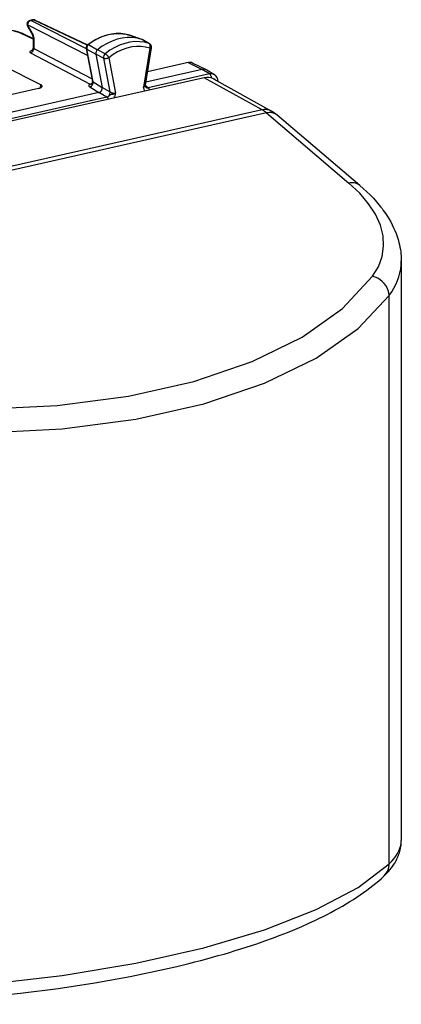
# Model space of a CAD drawing. Extents: x 0 to 420, y 0 to 297.
# Drawn here: x 349 to 369, y 216 to 267 of the extents above; entities that cross this region are included whole.
import ezdxf

# ---------------------------------------------------------------- set-up
doc = ezdxf.new("R2010")
doc.units = 0
doc.layers.get('0').update_dxf_attribs({"linetype": 'CONTINUOUS'})

msp = doc.modelspace()

# ---------------------------------------------------------------- linework, layer by layer
at = {"color": 7}
for p, q in [((349.569916, 266.556274), (349.43399, 266.525665)), ((349.475983, 266.51947), (349.61203, 266.550079)), ((352.329712, 265.065643), (349.475983, 266.51947)), ((352.372528, 265.254578), (349.61203, 266.550079)), ((349.698883, 266.542236), (352.395447, 265.276733)), ((349.305969, 266.228394), (349.566162, 265.791107)), ((352.395264, 264.721619), (349.308929, 266.293945)), ((349.569061, 265.856781), (349.308929, 266.293945)), ((349.598969, 265.552734), (348.974548, 265.856201)), ((349.062927, 265.847656), (349.598969, 265.587128)), ((349.598969, 265.663452), (349.598969, 265.085449)), ((349.630005, 265.626862), (349.630005, 265.089905)), ((354.5495, 265.76712), (354.556091, 265.764954)), ((355.182922, 265.545715), (354.552185, 265.766235)), ((355.183746, 265.545441), (354.556091, 265.764954)), ((355.557159, 265.33606), (355.182495, 265.545868)), ((355.202759, 265.536804), (355.182922, 265.545715)), ((355.578125, 265.326721), (355.202759, 265.536804)), ((349.630005, 265.089905), (352.624603, 263.518402)), ((352.32605, 265.084808), (352.648743, 263.391754)), ((352.670654, 263.369934), (352.349884, 265.052856)), ((352.349884, 265.052856), (352.813171, 264.795593)), ((352.439941, 265.279083), (352.899628, 265.018982)), ((353.298859, 264.815125), (352.900085, 265.019348)), ((355.590332, 265.095062), (355.264465, 263.104492)), ((355.362762, 263.195587), (355.677795, 265.119873)), ((355.578125, 265.326721), (355.557159, 265.33606)), ((349.461975, 264.864868), (352.530182, 263.254761)), ((353.211548, 264.590485), (352.813263, 264.795105)), ((352.813263, 264.795105), (353.140564, 263.077789)), ((353.211548, 264.590485), (353.542999, 262.851501)), ((353.483215, 264.608978), (353.831421, 262.781982)), ((349.988983, 263.217987), (348.051971, 264.194977)), ((358.271149, 264.006622), (355.389954, 263.358215)), ((357.561066, 264.358368), (355.476318, 263.889191)), ((357.561066, 264.358368), (358.271179, 264.006622)), ((358.49649, 263.983093), (357.786285, 264.3349)), ((358.655701, 263.773926), (358.271301, 264.006653)), ((358.519196, 263.970642), (358.49649, 263.983093)), ((358.903259, 263.738098), (358.519196, 263.970642)), ((358.374481, 263.580841), (322.635559, 255.538071)), ((358.655701, 263.773926), (355.501892, 263.064178)), ((361.350952, 261.927643), (358.374481, 263.580841)), ((358.85083, 263.520355), (361.831787, 261.864655)), ((349.876221, 263.031586), (346.325775, 262.232574)), ((349.978516, 263.064758), (349.988983, 263.217987)), ((352.498993, 263.112122), (352.973846, 262.81665)), ((352.670654, 263.369934), (353.140625, 263.077515)), ((353.542999, 262.851501), (353.141052, 263.077545)), ((355.49646, 263.067657), (355.362396, 263.151917)), ((355.370056, 263.121918), (355.369873, 263.122986)), ((355.496918, 263.067383), (355.501892, 263.064178)), ((352.976379, 262.815063), (345.993195, 261.243561)), ((353.382599, 262.58725), (346.103394, 260.949097)), ((352.973846, 262.81665), (352.976379, 262.815063)), ((353.376495, 262.590576), (352.977051, 262.815216)), ((353.376495, 262.590576), (353.382599, 262.58725)), ((361.350952, 261.927643), (325.774261, 253.921371)), ((361.573975, 261.773438), (326.004486, 253.768784)), ((361.573975, 261.773438), (365.815552, 258.169098)), ((366.367584, 258.055389), (362.126007, 261.659698)), ((368.504333, 254.174896), (368.504333, 224.415863)), ((367.883179, 223.216507), (367.883179, 252.400452))]:
    msp.add_line(p, q, dxfattribs=at)
for points in [[(349.476013, 266.51947), (349.451965, 266.512329), (349.428467, 266.501526), (349.405945, 266.487183), (349.384949, 266.469666), (349.365784, 266.449341), (349.348938, 266.426636), (349.334778, 266.401917), (349.323425, 266.375732), (349.315247, 266.348694), (349.310364, 266.321228), (349.308899, 266.294006)], [(349.476013, 266.51947), (349.471191, 266.521667), (349.46637, 266.523438), (349.461609, 266.524902), (349.456848, 266.52594), (349.452209, 266.526672), (349.447571, 266.526978), (349.442932, 266.526917), (349.438416, 266.526489), (349.434021, 266.525696)], [(349.612, 266.55011), (349.607239, 266.552246), (349.602417, 266.554077), (349.597595, 266.555542), (349.592896, 266.55658), (349.588196, 266.557251), (349.583557, 266.557617), (349.578918, 266.557556), (349.574402, 266.557068), (349.569946, 266.556274)], [(349.698914, 266.542236), (349.690063, 266.545959), (349.680969, 266.549011), (349.67157, 266.551331), (349.661987, 266.552917), (349.652161, 266.553833), (349.642273, 266.553955), (349.632263, 266.553406), (349.622131, 266.552124), (349.612, 266.55011)], [(349.062927, 265.847656), (349.001984, 265.875244), (348.907959, 265.911194), (348.806824, 265.943024), (348.697937, 265.9711), (348.582916, 265.995117), (348.462555, 266.015045), (348.337708, 266.030853), (348.209381, 266.04245), (348.078522, 266.049774), (347.902008, 266.052856), (347.725464, 266.048248), (347.594604, 266.039795), (347.466248, 266.0271), (347.3414, 266.010223), (347.221008, 265.989227), (347.143677, 265.973022)], [(348.974548, 265.856201), (348.860657, 265.90387), (348.7276, 265.945618), (348.578186, 265.980591), (348.415222, 266.008118), (348.242065, 266.027588), (348.062073, 266.038635), (347.878967, 266.041138), (347.696228, 266.034912), (347.517578, 266.020142), (347.346619, 265.997131), (347.186584, 265.96637)], [(349.308899, 266.294006), (349.305359, 266.285522), (349.302612, 266.277283), (349.300598, 266.269287), (349.2995, 266.261597), (349.299133, 266.254211), (349.299622, 266.247131), (349.300964, 266.240479), (349.30304, 266.234253), (349.305969, 266.228394)], [(349.062927, 265.847656), (349.054016, 265.851562), (349.044739, 265.854797), (349.035217, 265.857239), (349.025452, 265.858948), (349.015564, 265.859924), (349.005432, 265.860107), (348.995178, 265.859558), (348.984924, 265.858276), (348.974548, 265.856201)], [(349.569031, 265.856812), (349.565491, 265.848328), (349.562744, 265.840088), (349.560791, 265.832031), (349.559631, 265.824341), (349.559265, 265.816895), (349.559814, 265.809875), (349.561096, 265.803162), (349.563232, 265.796936), (349.566162, 265.791077)], [(349.598938, 265.663452), (349.599304, 265.65918), (349.600525, 265.654907), (349.602478, 265.650635), (349.605225, 265.646484), (349.608704, 265.642334), (349.612976, 265.638306), (349.61792, 265.634399), (349.623596, 265.630554), (349.629944, 265.626892)], [(352.400116, 265.280426), (352.517426, 265.366913), (352.626251, 265.439819), (352.737274, 265.507355), (352.824768, 265.555908), (352.9133, 265.601074), (353.002777, 265.642761), (353.093109, 265.680847), (353.184143, 265.715332), (353.275787, 265.746155), (353.367889, 265.773224), (353.460327, 265.796478), (353.55304, 265.815918), (353.645844, 265.831451), (353.738586, 265.843048), (353.831177, 265.850708), (353.923492, 265.85437), (354.015381, 265.854004), (354.106659, 265.849609), (354.197235, 265.841187), (354.286957, 265.828705), (354.375671, 265.812195), (354.463226, 265.791656), (354.5495, 265.76712)], [(354.552185, 265.766235), (354.328125, 265.820618), (354.095886, 265.847534), (353.857788, 265.846741), (353.616211, 265.818176), (353.373596, 265.762207), (353.132202, 265.679382), (352.894592, 265.570496), (352.663086, 265.436584), (352.439941, 265.279114)], [(355.182495, 265.545898), (354.94165, 265.611084), (354.69104, 265.645081), (354.433411, 265.6474), (354.171509, 265.618042), (353.908325, 265.557312), (353.646729, 265.465942), (353.389587, 265.344849), (353.139832, 265.195435), (352.900085, 265.019348)], [(349.555298, 264.983765), (349.519409, 264.973969), (349.4888, 264.963196), (349.462555, 264.950775), (349.439484, 264.934631), (349.431519, 264.925964), (349.4263, 264.916992), (349.424072, 264.904572), (349.427979, 264.892151), (349.433472, 264.884827), (349.441193, 264.877777), (349.461975, 264.864868)], [(349.461975, 264.864868), (349.486023, 264.872009), (349.509583, 264.882812), (349.532043, 264.897156), (349.553162, 264.914612), (349.572388, 264.934875), (349.589355, 264.957581), (349.603699, 264.982239), (349.615112, 265.008362), (349.623413, 265.035339), (349.628418, 265.062744), (349.630005, 265.089905)], [(349.598969, 265.085449), (349.599548, 265.090179), (349.601288, 265.094025), (349.604218, 265.09668), (349.608246, 265.0979), (349.613281, 265.097473), (349.619293, 265.095367), (349.630005, 265.089905)], [(352.32605, 265.084839), (352.327026, 265.080811), (352.32843, 265.076904), (352.330261, 265.07312), (352.332581, 265.069458), (352.335205, 265.065857), (352.338318, 265.062378), (352.341736, 265.059082), (352.345642, 265.055908), (352.349915, 265.052856)], [(352.440002, 265.279114), (352.434265, 265.281311), (352.428833, 265.28302), (352.423706, 265.28418), (352.418884, 265.284912), (352.414429, 265.285034), (352.410339, 265.284668), (352.406555, 265.283752), (352.403137, 265.282349), (352.400085, 265.280457)], [(355.55719, 265.33606), (355.318665, 265.399719), (355.070679, 265.432617), (354.815796, 265.434448), (354.556824, 265.405212), (354.29657, 265.345154), (354.037781, 265.255005), (353.783508, 265.135681), (353.536255, 264.988525), (353.298889, 264.815125)], [(355.590393, 265.095093), (355.367859, 265.15448), (355.136414, 265.185181), (354.898621, 265.18689), (354.656921, 265.159607), (354.414124, 265.103577), (354.172729, 265.01947), (353.935364, 264.908142), (353.704712, 264.770813), (353.483215, 264.609009)], [(355.590332, 265.095032), (355.599792, 265.121643), (355.606873, 265.148865), (355.611389, 265.176086), (355.613342, 265.202881), (355.61261, 265.228699), (355.609314, 265.25293), (355.603333, 265.275146), (355.595032, 265.294983), (355.584412, 265.311951), (355.571716, 265.325745), (355.55719, 265.33606)], [(355.590332, 265.095032), (355.606873, 265.09552), (355.622009, 265.096619), (355.63562, 265.098328), (355.647522, 265.100647), (355.657654, 265.103516), (355.665771, 265.106934), (355.671875, 265.110779), (355.675903, 265.115112), (355.677795, 265.119873)], [(353.211548, 264.590515), (353.229065, 264.583374), (353.24939, 264.577942), (353.272217, 264.574219), (353.297058, 264.572327), (353.323425, 264.572327), (353.350769, 264.574219), (353.378479, 264.577881), (353.406189, 264.583374), (353.433228, 264.590454), (353.459045, 264.59906), (353.483215, 264.609009)], [(353.483215, 264.609009), (353.471375, 264.630676), (353.457581, 264.653076), (353.442078, 264.67572), (353.425232, 264.698181), (353.40741, 264.719971), (353.388855, 264.740723), (353.369934, 264.76001), (353.351135, 264.777405), (353.332825, 264.792542), (353.315247, 264.805237), (353.298889, 264.815125)], [(358.75946, 263.561707), (358.755615, 263.591492), (358.749329, 263.621216), (358.740784, 263.650208), (358.730164, 263.677795), (358.717651, 263.703308), (358.703674, 263.726135), (358.688416, 263.74585), (358.672302, 263.761902), (358.655701, 263.773926)], [(349.875916, 263.031494), (349.910339, 263.040161), (349.941833, 263.050049), (349.970032, 263.060913), (349.99469, 263.072754), (350.01532, 263.085388), (350.031921, 263.098694), (350.04425, 263.112488), (350.052063, 263.126648), (350.055298, 263.140991)], [(350.055298, 263.140991), (350.054993, 263.150024), (350.052917, 263.159058), (350.049011, 263.16803), (350.043274, 263.17688), (350.035767, 263.185547), (350.02655, 263.194031), (350.015686, 263.202332), (350.003113, 263.210327), (349.988953, 263.217957)], [(352.530212, 263.254761), (352.503235, 263.240417), (352.481689, 263.225098), (352.465881, 263.209045), (352.456116, 263.192566), (352.452454, 263.175903), (352.455017, 263.159241), (352.463684, 263.142883), (352.478455, 263.127136), (352.498962, 263.112122)], [(352.498962, 263.112122), (352.522949, 263.118286), (352.546448, 263.127808), (352.569031, 263.140564), (352.590332, 263.15625), (352.609924, 263.174622), (352.62738, 263.195374), (352.642517, 263.218018), (352.654907, 263.242188), (352.664368, 263.267517), (352.670837, 263.293396), (352.674011, 263.319397), (352.674011, 263.345093), (352.670654, 263.369934)], [(355.264465, 263.104492), (355.282288, 263.112732), (355.298645, 263.121704), (355.313538, 263.131226), (355.326721, 263.141357), (355.338074, 263.151855), (355.347473, 263.162659), (355.354675, 263.173584), (355.359802, 263.184631), (355.362732, 263.195618)], [(355.369781, 263.123322), (355.369598, 263.123627), (355.369385, 263.123718), (355.36908, 263.123657), (355.368134, 263.123169), (355.364624, 263.121033), (355.347382, 263.114349), (355.318604, 263.108582), (355.264465, 263.104492)], [(355.348602, 262.900543), (355.322052, 262.936005), (355.302246, 262.972443), (355.292358, 262.996185), (355.28241, 263.026093), (355.27124, 263.070221), (355.264465, 263.104492)], [(355.395935, 263.082947), (355.405701, 263.077515), (355.415894, 263.073059), (355.426575, 263.069458), (355.437561, 263.066772), (355.448975, 263.065063), (355.460571, 263.06427), (355.472412, 263.064453), (355.484436, 263.065613), (355.49646, 263.067688)], [(355.58252, 262.952698), (355.575623, 262.969482), (355.568054, 262.985474), (355.559875, 263.000488), (355.551086, 263.014465), (355.541931, 263.027222), (355.532288, 263.038635), (355.522339, 263.048706), (355.512146, 263.057251), (355.501892, 263.064209)], [(353.376526, 262.590576), (353.398865, 262.597656), (353.420837, 262.608032), (353.442139, 262.621521), (353.462341, 262.637878), (353.480957, 262.656799), (353.497742, 262.677917), (353.51239, 262.700867), (353.524597, 262.72522), (353.534119, 262.750488), (353.540833, 262.776245), (353.544617, 262.801941), (353.545349, 262.827209), (353.54303, 262.851501)], [(353.382599, 262.58725), (353.412598, 262.595886), (353.442139, 262.60965), (353.466888, 262.625275), (353.482635, 262.637238), (353.51236, 262.663666), (353.5354, 262.685699), (353.546814, 262.69574), (353.564514, 262.708496), (353.578827, 262.715912), (353.594055, 262.721527), (353.627136, 262.729248), (353.702271, 262.742859), (353.759552, 262.756653), (353.810089, 262.773254), (353.831421, 262.781982)], [(353.463257, 262.475769), (353.45636, 262.492554), (353.448792, 262.508545), (353.440613, 262.52356), (353.431824, 262.537537), (353.422668, 262.550293), (353.413025, 262.561707), (353.403076, 262.571777), (353.392883, 262.580322), (353.382629, 262.58728)], [(353.54303, 262.851501), (353.561096, 262.841309), (353.582275, 262.83136), (353.606201, 262.821899), (353.632385, 262.813049), (353.660217, 262.805054), (353.68927, 262.798096), (353.718872, 262.792236), (353.748474, 262.787598), (353.777466, 262.784302), (353.805298, 262.782471), (353.831421, 262.782043)], [(361.831787, 261.864685), (361.784119, 261.88855), (361.734436, 261.908325), (361.683044, 261.924011), (361.630066, 261.935364), (361.575867, 261.942505), (361.520569, 261.945251), (361.464478, 261.943726), (361.407898, 261.937866), (361.350952, 261.927673)], [(362.126038, 261.659729), (362.077698, 261.696167), (362.025208, 261.72699), (361.968811, 261.752014), (361.909058, 261.771118), (361.846252, 261.784058), (361.780884, 261.790771), (361.713379, 261.791199), (361.644226, 261.785461), (361.573975, 261.773438)], [(367.028259, 253.382736), (367.325867, 253.87706), (367.515991, 254.392654), (367.596741, 254.924576), (367.567444, 255.467758), (367.428284, 256.016968), (367.180603, 256.566956), (366.826843, 257.112427), (366.370361, 257.648193), (365.815491, 258.169128)], [(366.367615, 258.05542), (366.319275, 258.091858), (366.266785, 258.122681), (366.210388, 258.147705), (366.150635, 258.166809), (366.08783, 258.179749), (366.022461, 258.186462), (365.954956, 258.18689), (365.885803, 258.181152), (365.815552, 258.169128)], [(366.367584, 258.055389), (366.553436, 257.893066), (366.732117, 257.727997), (366.903595, 257.56012), (367.067627, 257.389404), (367.224121, 257.215851), (367.299225, 257.128296), (367.372864, 257.039459), (367.444031, 256.950439), (367.513641, 256.860199), (367.580811, 256.769745), (367.646301, 256.67807), (367.70694, 256.589783), (367.7659, 256.500366), (367.822601, 256.410706), (367.877533, 256.320007), (367.960144, 256.175323), (368.037506, 256.028992), (368.109497, 255.881058), (368.175934, 255.731567), (368.236725, 255.580551), (368.291687, 255.428085), (368.340668, 255.274261), (368.383545, 255.119202), (368.411438, 255.002716), (368.435852, 254.885437), (368.456604, 254.767868), (368.473694, 254.649704), (368.48703, 254.531342), (368.496613, 254.412613), (368.50238, 254.293823), (368.504333, 254.174896)], [(367.883118, 252.400436), (368.012634, 252.586807), (368.127319, 252.776413), (368.22699, 252.96907), (368.311462, 253.164474), (368.380798, 253.362473), (368.434753, 253.562729), (368.473389, 253.76506), (368.496582, 253.969223), (368.504333, 254.174911)], [(338.935486, 247.060654), (342.964783, 246.663498), (346.958557, 246.558029), (350.82782, 246.746597), (354.486389, 247.225021), (357.852844, 247.98259), (360.852112, 249.002518), (363.417358, 250.262009), (365.491455, 251.733017), (367.028259, 253.382797)], [(367.883179, 252.400436), (367.868591, 252.530014), (367.834717, 252.659103), (367.782349, 252.785049), (367.712524, 252.905289), (367.626648, 253.017349), (367.526611, 253.118942), (367.414307, 253.207932), (367.292175, 253.282516), (367.162598, 253.341202), (367.02832, 253.382736)], [(338.749817, 245.844223), (342.928284, 245.446243), (347.070007, 245.34758), (351.082581, 245.5504), (354.876709, 246.050217), (358.367798, 246.835861), (361.478088, 247.889847), (364.138367, 249.188705), (366.289307, 250.703476), (367.882996, 252.400406)], [(367.619934, 222.596405), (367.69754, 222.671814), (367.772583, 222.749039), (367.844971, 222.828125), (367.914612, 222.909195), (367.981384, 222.992355), (368.045197, 223.077713), (368.105835, 223.165359), (368.163208, 223.255402), (368.199646, 223.317001), (368.234344, 223.379593), (368.267426, 223.443451), (368.298645, 223.508255), (368.328064, 223.574356), (368.355438, 223.641327), (368.380859, 223.709595), (368.404083, 223.778641), (368.426971, 223.855423), (368.447083, 223.933289), (368.464386, 224.01239), (368.478607, 224.091812), (368.489807, 224.172379), (368.497864, 224.253143), (368.502716, 224.334473), (368.504333, 224.415863)], [(367.883118, 223.216507), (368.012695, 223.347549), (368.12738, 223.479538), (368.22699, 223.612289), (368.311584, 223.745651), (368.380859, 223.879501), (368.434875, 224.013596), (368.47345, 224.147781), (368.496643, 224.281937), (368.504333, 224.415878)], [(338.749817, 216.660263), (342.928284, 216.749619), (347.070007, 217.026291), (351.082581, 217.484055), (354.876709, 218.112778), (358.367859, 218.898422), (361.47821, 219.823502), (364.138489, 220.867386), (366.289368, 222.006851), (367.883118, 223.216476)], [(356.335083, 217.797134), (356.972473, 217.944458), (357.598083, 218.096909), (357.904999, 218.174683), (358.211426, 218.254395), (358.512024, 218.334625), (358.812103, 218.416809), (359.106171, 218.499435), (359.399689, 218.584061), (359.687012, 218.669052), (359.973724, 218.756073), (360.25412, 218.843369), (360.533875, 218.932724), (360.807159, 219.022278), (361.079712, 219.113937), (361.487793, 219.255737), (361.887085, 219.400116), (362.277496, 219.547043), (362.658813, 219.696487), (363.030975, 219.848419), (363.393768, 220.002808), (363.747131, 220.159637), (364.090881, 220.318893), (364.295197, 220.416916), (364.498444, 220.517105), (364.695435, 220.616898), (364.891266, 220.718903), (365.093323, 220.827271), (365.293976, 220.938232), (365.487488, 221.04863), (365.679474, 221.161697), (365.864349, 221.27417), (366.047546, 221.389374), (366.223724, 221.503967), (366.39801, 221.621353), (366.565399, 221.738159), (366.730713, 221.857849), (366.889191, 221.976944), (367.04541, 222.098984), (367.194885, 222.22052), (367.341888, 222.345062), (367.4823, 222.469193), (367.619934, 222.596405)], [(338.839783, 216.0009), (340.878174, 216.023605), (342.918762, 216.09227), (344.950256, 216.206528), (346.961609, 216.365738), (348.941711, 216.569016), (350.879578, 216.815292), (352.764648, 217.103134), (354.586487, 217.431015), (356.335083, 217.797134)]]:
    msp.add_lwpolyline(points, dxfattribs=at)
for centre, radius, start, end in [((349.477905, 266.330566), 0.2, 102.68268, 210.717009), ((349.613953, 266.361176), 0.2, 64.864538, 102.682701), ((349.327484, 265.662201), 0.271417, 0.263449, 28.370367), ((349.158112, 265.62561), 0.471826, 0.153234, 29.359227), ((349.452911, 265.08725), 0.146043, 306.910927, 359.3044), ((352.522522, 265.122253), 0.2, 127.73242, 190.790956), ((352.57312, 265.094391), 0.227555, 125.794148, 190.540056), ((353.053162, 264.830322), 0.243071, 129.140996, 188.237312), ((355.480408, 265.152191), 0.2, 350.702473, 60.753863), ((353.455505, 264.624146), 0.246837, 129.356953, 187.856488), ((357.641663, 264.031311), 0.33654, 64.52602, 103.841879), ((358.351654, 263.678009), 0.337999, 64.602525, 103.737835), ((358.535858, 262.931763), 0.668142, 61.848866, 103.961339), ((358.73645, 263.451172), 0.332257, 59.826993, 104.04505), ((358.812164, 263.348511), 0.188466, 34.633806, 87.932361), ((358.674011, 263.3797), 0.426113, 0.232157, 57.39632), ((352.562012, 263.377533), 0.126738, 255.458532, 294.221863), ((352.479309, 263.456055), 0.207943, 284.180502, 324.579684), ((352.509766, 263.361237), 0.1419, 313.05417, 12.385984), ((352.686371, 263.408722), 0.04154, 204.247822, 247.934791), ((352.895447, 263.047852), 0.249672, 311.179778, 339.974205), ((352.920929, 263.04007), 0.222978, 339.611146, 9.677509), ((355.50174, 263.172577), 0.14086, 170.600913, 200.46667), ((355.463898, 263.155426), 0.099497, 199.868838, 227.056242), ((355.46698, 263.179688), 0.120353, 233.885953, 286.803062), ((352.92157, 263.016113), 0.208517, 285.672126, 311.524594), ((353.194702, 262.866913), 0.641625, 329.255713, 352.403235), ((360.679535, 260.720032), 1.381799, 49.665003, 60.926162), ((360.943451, 260.27655), 1.819712, 49.470077, 60.778554), ((367.0242, 223.213486), 0.858286, 313.991183, 0.20131)]:
    msp.add_arc(centre, radius, start, end, dxfattribs=at)

doc.saveas('drawing.dxf')
